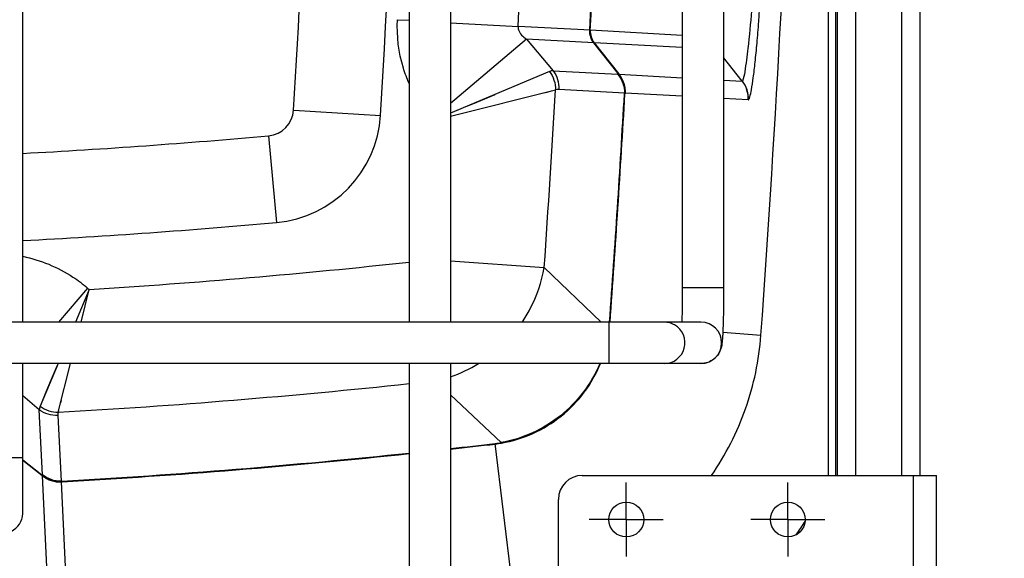
# Model space of a CAD drawing. Units: inches. Extents: x 0 to 17, y 0 to 11.
# Drawn here: x 13.3 to 14.3, y 6.7 to 7.2 of the extents above; entities that cross this region are included whole.
import ezdxf
from ezdxf.enums import TextEntityAlignment as Align

# ---------------------------------------------------------------- set-up
doc = ezdxf.new("R2010")
doc.units = ezdxf.units.IN
doc.header["$LTSCALE"] = 0.935
doc.header["$MEASUREMENT"] = 0
doc.linetypes.add('CENTER', pattern=[0.6, 0.375, -0.075, 0.075, -0.075])
doc.layers.get('0').update_dxf_attribs({"linetype": 'CONTINUOUS'})
doc.layers.add('02___PRT_ALL_AXES', color=7, linetype='CONTINUOUS')
doc.styles.get("Standard").update_dxf_attribs({"font": 'bluprnt.ttf'})
doc.dimstyles.new('DIMSTYLE_1', dxfattribs={"dimtxt": 0.125, "dimasz": 0.1875, "dimexe": 0.125, "dimexo": 0.0625, "dimgap": 0.0625, "dimtad": 0, "dimtih": 1, "dimtoh": 1, "dimlfac": 5.333333, "dimzin": 4, "dimdsep": 46, "dimtxsty": 'Standard', "dimblk": 'CLOSED', "dimblk1": 'CLOSED', "dimblk2": 'CLOSED', "dimcen": 0.09, "dimadec": 3, "dimazin": 1, "dimtfac": 1, "dimtdec": 3, "dimtofl": 0, "dimtmove": 0, "dimatfit": 3, "dimldrblk": 'CLOSED', "dimfxl": 0, "dimtolj": 1, "dimtzin": 4, "dimarcsym": 0})

# ---------------------------------------------------------------- blocks, each defined once
blk = doc.blocks.new('_CLOSED')
at = {"color": 0, "linetype": 'ByBlock'}
for p, q in [((0, 0), (-1, 0.1667)), ((-1, 0.1667), (-1, -0.1667)), ((-1, -0.1667), (0, 0)), ((-1, 0), (0, 0))]:
    blk.add_line(p, q, dxfattribs=at)
blk = doc.blocks.new('*D4')
at = {"color": 7, "linetype": 'Continuous'}
for p, q in [((14.8809, 6.5181), (14.8809, 6.8931)), ((14.1981, 6.5181), (15.0059, 6.5181)), ((14.2953, 6.3681), (15.0059, 6.3681)), ((14.8809, 6.3681), (14.8809, 6.0127)), ((14.8809, 6.0127), (15.0684, 6.0127))]:
    blk.add_line(p, q, dxfattribs=at)
at = {"color": 7, "linetype": 'Continuous', "xscale": 0.1875, "yscale": 0.1875, "zscale": 0.1875}
for p, rotation in [((14.8809, 6.5181), 270), ((14.8809, 6.3681), 90)]:
    blk.add_blockref('_CLOSED', p, dxfattribs=dict(at, rotation=rotation))
at = {"color": 7, "linetype": 'Continuous'}
for s, p, p2 in [('.80', (15.1309, 5.9502), (15.4309, 5.9502)), ('[', (15.1309, 5.7627), (15.2309, 5.7627)), (']', (15.6309, 5.7627), (15.7309, 5.7627)), ('20,3', (15.2309, 5.7627), (15.6309, 5.7627))]:
    blk.add_text(s, height=0.125, dxfattribs=at).set_placement(p, p2, align=Align.FIT)
blk = doc.blocks.new('*D5')
at = {"color": 7, "linetype": 'Continuous'}
for p, q in [((14.1981, 9.4919), (15.0059, 9.4919)), ((14.8809, 9.4919), (14.8809, 8.303)), ((14.8809, 6.5181), (14.8809, 7.8655)), ((14.1981, 6.5181), (15.0059, 6.5181))]:
    blk.add_line(p, q, dxfattribs=at)
at = {"color": 7, "linetype": 'Continuous', "xscale": 0.1875, "yscale": 0.1875, "zscale": 0.1875}
for p, rotation in [((14.8809, 9.4919), 90), ((14.8809, 6.5181), 270)]:
    blk.add_blockref('_CLOSED', p, dxfattribs=dict(at, rotation=rotation))
at = {"color": 7, "linetype": 'Continuous'}
for s, p, p2 in [('15.86', (14.5309, 8.1155), (15.0309, 8.1155)), ('[', (14.5309, 7.928), (14.6309, 7.928)), (']', (15.1309, 7.928), (15.2309, 7.928)), ('402,8', (14.6309, 7.928), (15.1309, 7.928))]:
    blk.add_text(s, height=0.125, dxfattribs=at).set_placement(p, p2, align=Align.FIT)

msp = doc.modelspace()

# ---------------------------------------------------------------- linework, layer by layer
at = {"color": 7, "linetype": 'Continuous'}
for p, q in [((14.1391, 9.4469), (14.1391, 6.7544)), ((14.1466, 9.4469), (14.1466, 6.7544)), ((14.1484, 6.7544), (14.1484, 9.4469)), ((14.2328, 6.7544), (14.2328, 9.4469)), ((13.3164, 6.9109), (13.3164, 9.3392)), ((13.99, 9.304), (13.99, 6.946)), ((14.0322, 9.304), (14.0322, 6.946)), ((14.0513, 7.1569), (14.0322, 7.181)), ((13.9316, 7.1447), (13.9314, 7.1438)), ((14.0574, 7.1377), (14.0575, 7.1378)), ((14.0091, 6.9109), (13.1609, 6.9109)), ((14.0091, 6.8687), (13.1609, 6.8687)), ((13.3164, 6.7163), (13.3164, 6.8687)), ((13.3426, 6.6281), (13.3364, 6.754)), ((13.8878, 6.7544), (14.2497, 6.7544)), ((14.2497, 6.4731), (14.2497, 6.7544)), ((13.3565, 6.748), (13.3556, 6.7478)), ((13.8634, 6.4975), (13.8634, 6.73))]:
    msp.add_line(p, q, dxfattribs=at)
at = {"color": 9, "linetype": 'Continuous'}
for p, q in [((14.1672, 6.7544), (14.1672, 9.4469)), ((14.2141, 6.7544), (14.2141, 9.4469)), ((13.6991, 7.2196), (13.7111, 7.219)), ((13.7533, 7.2166), (13.8223, 7.2128)), ((13.8961, 7.2088), (13.8223, 7.2128)), ((13.99, 7.2036), (13.8961, 7.2088)), ((13.8308, 7.1999), (13.7533, 7.1341)), ((13.8996, 7.1961), (13.8308, 7.1999)), ((13.8308, 7.1999), (13.8582, 7.1676)), ((13.9245, 7.1646), (13.8996, 7.1961)), ((13.9, 7.196), (13.8996, 7.1961)), ((13.99, 7.1911), (13.9, 7.196)), ((13.9, 7.196), (13.9249, 7.1646)), ((13.8543, 7.1667), (13.7533, 7.1241)), ((13.8582, 7.1676), (13.9243, 7.1639)), ((13.9243, 7.1639), (13.9245, 7.1646)), ((13.9245, 7.1646), (13.9249, 7.1646)), ((13.9255, 7.1639), (13.9253, 7.1636)), ((13.9255, 7.1639), (13.99, 7.1603)), ((14.0322, 7.158), (14.0513, 7.1569)), ((14.0514, 7.157), (14.0513, 7.1569)), ((13.7533, 7.121), (13.8606, 7.148)), ((13.7984, 7.1431), (13.7797, 7.1352)), ((13.9309, 7.1447), (13.8638, 7.1485)), ((13.9315, 7.1451), (13.9309, 7.1447)), ((13.9314, 7.1438), (13.9309, 7.1438)), ((13.99, 7.1415), (13.9316, 7.1447)), ((13.7797, 7.1352), (13.7706, 7.1314)), ((14.0574, 7.1377), (14.0322, 7.1391)), ((13.5931, 7.1274), (13.6818, 7.122)), ((13.7615, 7.1276), (13.7533, 7.1241)), ((13.5675, 7.1011), (13.5754, 7.0126)), ((13.7533, 6.9734), (13.849, 6.9668)), ((13.849, 6.9668), (13.9071, 6.9109)), ((13.3826, 6.9457), (13.353, 6.9109)), ((13.3843, 6.9443), (13.3702, 6.9109)), ((13.3759, 6.9109), (13.3843, 6.9443)), ((13.3826, 6.9457), (13.3843, 6.9443)), ((14.0322, 6.946), (13.99, 6.946)), ((13.9154, 6.8687), (13.9154, 6.9109)), ((14.0314, 6.9006), (14.0703, 6.8976)), ((13.3525, 6.8687), (13.3341, 6.8251)), ((13.3516, 6.8666), (13.3455, 6.8522)), ((13.3527, 6.8189), (13.3653, 6.8687)), ((13.3332, 6.8213), (13.3164, 6.8356)), ((13.3358, 6.8291), (13.3341, 6.8251)), ((13.3552, 6.8289), (13.3558, 6.8311)), ((13.805, 6.788), (13.7533, 6.8366)), ((13.3364, 6.7551), (13.3332, 6.8213)), ((13.3527, 6.8189), (13.3532, 6.8207)), ((13.3522, 6.8157), (13.3555, 6.7485)), ((13.8177, 6.6331), (13.799, 6.7871)), ((13.8055, 6.7875), (13.805, 6.788)), ((13.2742, 6.7726), (13.3164, 6.7726)), ((13.3164, 6.7702), (13.3357, 6.755)), ((13.3357, 6.7545), (13.3164, 6.7698)), ((13.3357, 6.755), (13.3364, 6.7551)), ((13.3357, 6.7545), (13.3357, 6.755)), ((13.3367, 6.7541), (13.3364, 6.754)), ((13.3551, 6.748), (13.3555, 6.7485)), ((13.3565, 6.7485), (13.3565, 6.748)), ((14.2262, 6.4731), (14.2262, 6.7544)), ((13.3556, 6.7478), (13.3617, 6.622))]:
    msp.add_line(p, q, dxfattribs=at)
for points in [[(13.8467, 7.1445), (13.8519, 7.1458), (13.8565, 7.1469), (13.8606, 7.148)], [(13.3455, 6.8522), (13.3401, 6.8393), (13.3358, 6.8291)]]:
    msp.add_lwpolyline(points, dxfattribs=at)
at = {"color": 7, "linetype": 'Continuous'}
for centre, radius, start, end in [((-4.3451, 8.2133), 17.9709, 356.5357, 359.99878), ((-4.3384, 8.213), 18.2615, 356.84775, 359.99991), ((-4.3384, 8.213), 18.2621, 356.84775, 359.99991), ((-4.3454, 8.2132), 18.4627, 355.91382, 359.99922), ((-4.3456, 8.2134), 18.3078, 355.92024, 356.65086), ((-4.3456, 8.2134), 18.3083, 355.92036, 356.65086), ((13.565, 7.1291), 0.0281, 275.1301, 356.5357), ((12.9436, 14.0495), 6.9763, 273.06363, 275.13117), ((12.9436, 14.0495), 7.0652, 273.02505, 275.13116), ((12.9436, 14.0486), 7.3117, 276.35752, 276.71824), ((12.9436, 14.0486), 7.3123, 276.35704, 276.71824), ((12.9436, 14.0486), 7.3117, 273.23666, 276.025), ((12.9436, 14.0486), 7.3123, 273.23666, 276.02455), ((13.8878, 6.73), 0.0244, 90, 180), ((13.2953, 6.7163), 0.0211, 180, 5.7168)]:
    msp.add_arc(centre, radius, start, end, dxfattribs=at)
at = {"color": 9, "linetype": 'Continuous'}
for centre, radius, start, end in [((-4.3383, 8.213), 18.1881, 356.84782, 359.99991), ((-4.3451, 8.2133), 18.0598, 356.5357, 358.84176), ((13.8077, 7.0671), 0.1521, 39.3529, 39.8622), ((14.0092, 7.2312), 0.1074, 218.2986, 218.7865), ((-4.3459, 8.2134), 18.2376, 356.08072, 356.65105), ((13.9144, 7.1448), 0.0165, 356.6118, 359.8082), ((13.9066, 7.1451), 0.0248, 356.9301, 0.0341), ((13.565, 7.1291), 0.117, 275.1308, 356.5357), ((12.9436, 14.0491), 7.1184, 273.54931, 276.18946), ((14.0091, 6.8898), 0.0211, 270.0191, 89.9809), ((13.9716, 6.8898), 0.0211, 270.0191, 59.9804), ((13.7082, 6.9891), 0.1413, 288.6274, 301.476), ((12.9436, 14.0486), 7.2412, 273.23845, 276.08383), ((13.7866, 6.8925), 0.1062, 276.7193, 279.9887), ((13.7856, 6.9009), 0.1151, 276.7194, 279.9577), ((13.4334, 6.8719), 0.1524, 230.128, 230.6405), ((13.2691, 6.6702), 0.1075, 51.2159, 51.7076), ((13.3555, 6.765), 0.0165, 270.035, 273.2776), ((13.3552, 6.7728), 0.0248, 269.8042, 272.9564), ((13.804, 6.9061), 0.3694, 326.2017, 327.544), ((13.7701, 6.9285), 0.41, 325.039, 326.235)]:
    msp.add_arc(centre, radius, start, end, dxfattribs=at)
at = {"color": 7, "linetype": 'Continuous'}
for points, knots in [([(14.0631, 7.2676), (14.0624, 7.2546), (14.0608, 7.2289), (14.0578, 7.195), (14.0546, 7.1713), (14.0528, 7.1599), (14.0514, 7.157)], [0, 0, 0, 0, 0.350391, 0.695008, 0.912135, 1, 1, 1, 1]), ([(13.99, 6.946), (13.99, 6.9398), (13.9899, 6.928), (13.9897, 6.9163), (13.9895, 6.9108)], [0, 0, 0, 0, 0.532547, 1, 1, 1, 1]), ([(14.0322, 6.946), (14.0322, 6.9413), (14.0321, 6.9323), (14.032, 6.9193), (14.0317, 6.9079), (14.0314, 6.8997), (14.031, 6.8942), (14.0307, 6.8896), (14.03, 6.8852), (14.0285, 6.881), (14.0264, 6.8772), (14.0224, 6.8729), (14.0162, 6.8695), (14.0115, 6.8687), (14.0091, 6.8687)], [0, 0, 0, 0, 0.156955, 0.304467, 0.434065, 0.539118, 0.581459, 0.617786, 0.696361, 0.728738, 0.765616, 0.842829, 0.921224, 1, 1, 1, 1]), ([(14.0197, 6.7543), (14.0343, 6.7753), (14.0579, 6.8214), (14.0685, 6.8721), (14.0703, 6.8976)], [0, 0, 0, 0, 0.499974, 1, 1, 1, 1])]:
    msp.add_open_spline(points, degree=3, knots=knots, dxfattribs=at)
at = {"color": 9, "linetype": 'Continuous'}
for points, knots in [([(14.0575, 7.1378), (14.0584, 7.1385), (14.0595, 7.1422), (14.061, 7.1495), (14.0628, 7.1615), (14.0646, 7.1773), (14.0665, 7.1965), (14.0689, 7.2266), (14.0704, 7.2503), (14.0713, 7.2666)], [0, 0, 0, 0, 0.024542, 0.083645, 0.177677, 0.301461, 0.451862, 0.622668, 1, 1, 1, 1]), ([(13.711, 7.1546), (13.7087, 7.1597), (13.701, 7.1805), (13.6982, 7.2031), (13.6991, 7.2196)], [0, 0, 0, 0, 0.25243, 1, 1, 1, 1]), ([(13.8223, 7.2128), (13.8222, 7.2117), (13.8229, 7.2063), (13.8273, 7.2022), (13.8308, 7.1999)], [0, 0, 0, 0, 0.217972, 1, 1, 1, 1]), ([(13.3164, 6.9781), (13.3345, 6.9744), (13.3581, 6.9646), (13.3779, 6.9498), (13.3826, 6.9457)], [0, 0, 0, 0, 0.747769, 1, 1, 1, 1]), ([(13.8263, 6.9108), (13.8292, 6.9151), (13.8398, 6.9324), (13.8466, 6.952), (13.849, 6.9668)], [0, 0, 0, 0, 0.256081, 1, 1, 1, 1]), ([(13.9822, 6.908), (13.9806, 6.9089), (13.9771, 6.9104), (13.9735, 6.9109), (13.9716, 6.9109)], [0, 0, 0, 0, 0.500061, 1, 1, 1, 1]), ([(13.9057, 6.8686), (13.8971, 6.8481), (13.8692, 6.811), (13.8268, 6.7919), (13.805, 6.788)], [0, 0, 0, 0, 0.501247, 1, 1, 1, 1]), ([(13.8055, 6.7875), (13.8274, 6.7913), (13.8701, 6.8105), (13.898, 6.848), (13.9065, 6.8687)], [0, 0, 0, 0, 0.498927, 1, 1, 1, 1])]:
    msp.add_open_spline(points, degree=3, knots=knots, dxfattribs=at)
for points in [[(13.8996, 7.1961), (13.8968, 7.1995), (13.8953, 7.2043), (13.8955, 7.2088)], [(13.8961, 7.2088), (13.8958, 7.2043), (13.8973, 7.1995), (13.9, 7.196)], [(13.8582, 7.1676), (13.8569, 7.1675), (13.8555, 7.1672), (13.8543, 7.1667)], [(13.8543, 7.1667), (13.8583, 7.1615), (13.8606, 7.1546), (13.8606, 7.148)], [(13.8582, 7.1676), (13.8622, 7.1623), (13.8642, 7.1551), (13.8638, 7.1485)], [(13.9243, 7.1639), (13.9286, 7.1587), (13.9311, 7.1515), (13.9309, 7.1447)], [(13.9315, 7.1451), (13.9315, 7.1518), (13.9287, 7.1589), (13.9243, 7.1639)], [(13.9253, 7.1636), (13.9295, 7.1584), (13.932, 7.1513), (13.9316, 7.1447)], [(13.9316, 7.1447), (13.932, 7.1514), (13.9297, 7.1586), (13.9255, 7.1639)], [(14.0575, 7.1378), (14.0579, 7.1445), (14.0556, 7.1518), (14.0514, 7.157)], [(13.8638, 7.1485), (13.8627, 7.1485), (13.8616, 7.1484), (13.8606, 7.148)], [(13.3341, 6.8251), (13.3336, 6.8239), (13.3333, 6.8226), (13.3332, 6.8213)], [(13.3522, 6.8157), (13.3456, 6.8153), (13.3385, 6.8174), (13.3332, 6.8213)], [(13.3341, 6.8251), (13.3393, 6.8211), (13.3462, 6.8188), (13.3527, 6.8189)], [(13.3527, 6.8189), (13.3524, 6.8179), (13.3522, 6.8168), (13.3522, 6.8157)], [(13.3555, 6.7485), (13.3488, 6.7484), (13.3416, 6.7509), (13.3364, 6.7551)], [(13.3364, 6.7551), (13.3414, 6.7507), (13.3484, 6.748), (13.3551, 6.748)], [(13.3364, 6.754), (13.3417, 6.7498), (13.3489, 6.7475), (13.3556, 6.7478)], [(13.3556, 6.7478), (13.349, 6.7475), (13.3419, 6.7499), (13.3367, 6.7541)]]:
    msp.add_open_spline(points, degree=3, dxfattribs=at)
at = {"color": 7, "linetype": 'Continuous'}
msp.add_open_spline([(14.0574, 7.1377), (14.0578, 7.1444), (14.0555, 7.1517), (14.0513, 7.1569)], degree=3, dxfattribs=at)
at = {"layer": '02___PRT_ALL_AXES', "color": 7, "linetype": 'Continuous'}
for p, q in [((13.7111, 9.3392), (13.7111, 6.9109)), ((13.7533, 9.3392), (13.7533, 6.9109)), ((13.7111, 6.8687), (13.7111, 6.4019)), ((13.7533, 6.8687), (13.7533, 6.4019))]:
    msp.add_line(p, q, dxfattribs=at)
at = {"layer": '02___PRT_ALL_AXES', "color": 7, "linetype": 'CENTER'}
for p, q in [((13.9328, 6.7094), (13.9328, 6.7472)), ((14.0978, 6.7094), (14.0978, 6.7472)), ((13.9328, 6.7094), (13.895, 6.7094)), ((13.9328, 6.7094), (13.9706, 6.7094)), ((13.9328, 6.7094), (13.9328, 6.6716)), ((14.0978, 6.7094), (14.06, 6.7094)), ((14.0978, 6.7094), (14.1356, 6.7094)), ((14.0978, 6.7094), (14.0978, 6.6716))]:
    msp.add_line(p, q, dxfattribs=at)
at = {"layer": '02___PRT_ALL_AXES', "color": 7, "linetype": 'Continuous'}
for centre in [(13.9328, 6.7094), (14.0978, 6.7094)]:
    msp.add_circle(centre, 0.0178, dxfattribs=at)

# ---------------------------------------------------------------- dimensions: what is measured, and where the dimension line sits
at = {"color": 7, "linetype": 'Continuous'}
for base, p1, p2, picture, middle in [((14.8809, 9.4919), (14.1356, 6.5181), (14.1356, 9.4919), '*D5', (14.8809, 8.0842)), ((14.8809, 6.5181), (14.2328, 6.3681), (14.1356, 6.5181), '*D4', (15.4309, 5.9189))]:
    dim = msp.add_linear_dim(base=base, p1=p1, p2=p2, angle=90, text='<>\\P[]', dimstyle='DIMSTYLE_1', dxfattribs=at)
    dim.commit()
    dim.dimension.update_dxf_attribs({"geometry": picture, "text_midpoint": middle, "dimtype": 160})

doc.saveas('drawing.dxf')
